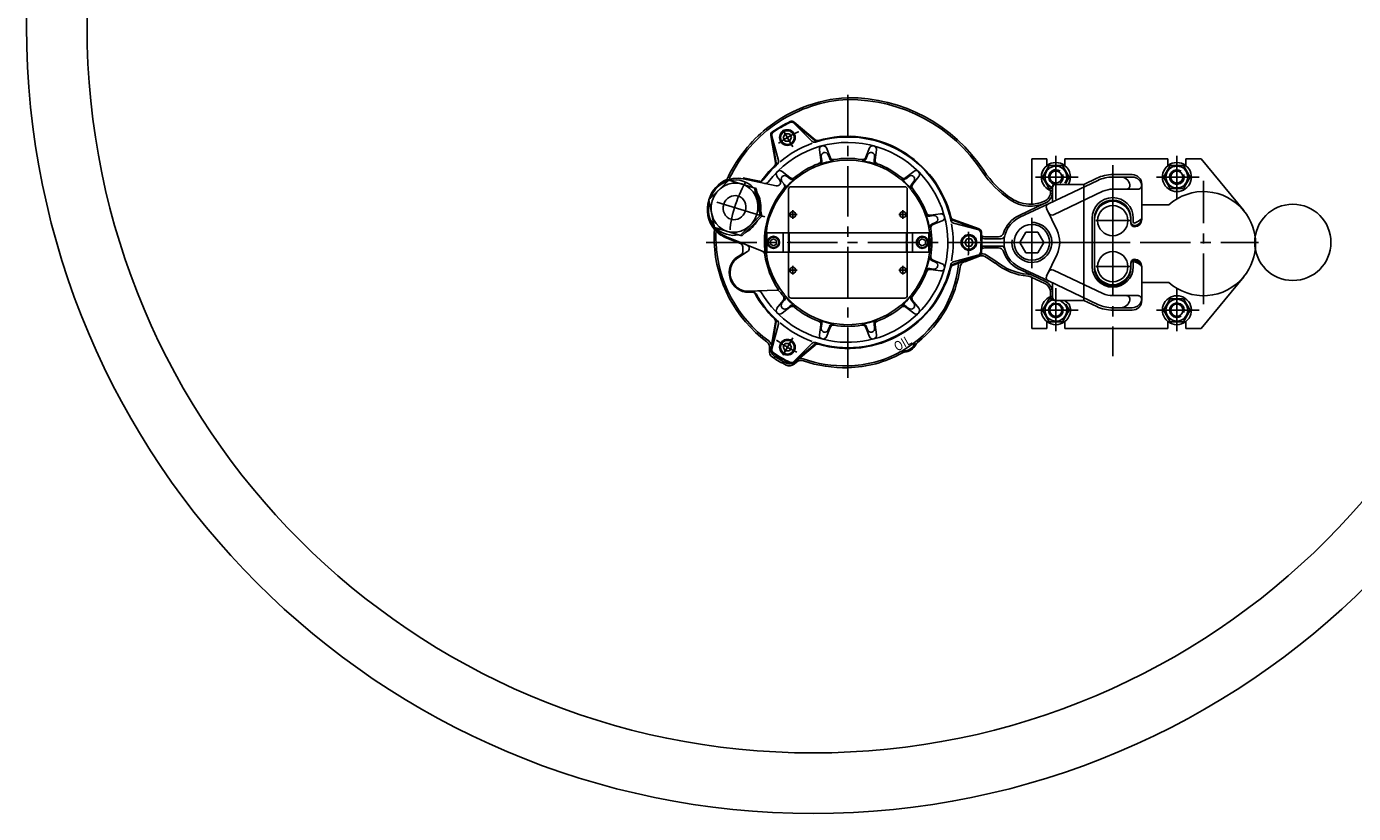
# Model space of a CAD drawing. Extents: x 4177 to 14497, y -20017 to 18348.
# Drawn here: x 11338 to 11667, y -10022 to -9827 of the extents above; entities that cross this region are included whole.
import ezdxf
from ezdxf.enums import TextEntityAlignment as Align

# ---------------------------------------------------------------- set-up
doc = ezdxf.new("R2010")
doc.units = 0
doc.header["$LTSCALE"] = 10
doc.header["$MEASUREMENT"] = 0
doc.linetypes.add('CENTER', pattern=[2, 1.25, -0.25, 0.25, -0.25])
doc.layers.get('0').update_dxf_attribs({"linetype": 'CONTINUOUS'})
for name, color, linetype in [('CL', 1, 'CENTER'), ('OUTLINE', 6, 'CONTINUOUS'), ('VIS', 7, 'CONTINUOUS')]:
    doc.layers.add(name, color=color, linetype=linetype)
doc.styles.add('SIMPLEX', font='SIMPLEX')

msp = doc.modelspace()

# ---------------------------------------------------------------- linework, layer by layer
at = {"linetype": 'Continuous'}
for centre, radius in [((11532.83, -9827.22), 195), ((11532.83, -9827.22), 180), ((11651.76, -9880.7), 9.45)]:
    msp.add_circle(centre, radius, dxfattribs=at)
at = {"layer": 'CL'}
for p, q in [((11541.46, -9914.3), (11541.46, -9844.1)), ((11527.78, -9857.01), (11525.35, -9852.79)), ((11593.02, -9859.28), (11593.02, -9869.96)), ((11607.12, -9861.54), (11607.12, -9908.91)), ((11623.02, -9859.28), (11623.02, -9869.96)), ((11587.95, -9864.51), (11598.54, -9864.51)), ((11617.95, -9864.51), (11628.54, -9864.51)), ((11629.62, -9895.97), (11629.62, -9865.43)), ((11520.88, -9874.41), (11506.97, -9870.15)), ((11607.12, -9879.51), (11607.12, -9870.93)), ((11607.12, -9871.1), (11607.12, -9890.3)), ((11528.86, -9873.8), (11526.76, -9873.8)), ((11527.81, -9872.75), (11527.81, -9874.85)), ((11556.16, -9873.8), (11554.06, -9873.8)), ((11555.11, -9872.75), (11555.11, -9874.85)), ((11587.06, -9874.61), (11587.06, -9887.3)), ((11602.95, -9875.31), (11611.37, -9875.31)), ((11506.36, -9880.7), (11609.14, -9880.7)), ((11573.91, -9880.7), (11643.27, -9880.7)), ((11607.12, -9890.91), (11607.12, -9882.33)), ((11528.86, -9887.6), (11526.76, -9887.6)), ((11527.81, -9886.55), (11527.81, -9888.65)), ((11556.16, -9887.6), (11554.06, -9887.6)), ((11555.11, -9886.55), (11555.11, -9888.65)), ((11602.95, -9886.71), (11611.37, -9886.71)), ((11593.02, -9902.74), (11593.02, -9892.06)), ((11623.02, -9902.74), (11623.02, -9892.06)), ((11587.95, -9897.51), (11598.54, -9897.51)), ((11617.95, -9897.51), (11628.54, -9897.51)), ((11527.78, -9904.39), (11525.35, -9908.61)), ((11527.44, -9904.99), (11525.49, -9908.37))]:
    msp.add_line(p, q, dxfattribs=at)
for radius, start, end in [(30, 113.9163, 124.9638), (29.4, 149.5343, 176.4657), (30, 353.9163, 4.9638), (30, 356.2755, 3.7245), (30, 233.9163, 244.9638), (30, 236.2755, 243.7245)]:
    msp.add_arc((11541.46, -9880.7), radius, start, end, dxfattribs=at)
at = {"layer": 'OUTLINE'}
for p, q in [((11587.02, -9860.01), (11590.77, -9860.01)), ((11587.02, -9860.01), (11587.02, -9871.25)), ((11590.77, -9861.7), (11590.77, -9860.01)), ((11595.27, -9860.01), (11620.77, -9860.01)), ((11595.27, -9861.7), (11595.27, -9860.01)), ((11620.77, -9861.7), (11620.77, -9860.01)), ((11625.27, -9860.01), (11629.02, -9860.01)), ((11625.27, -9861.7), (11625.27, -9860.01)), ((11629.02, -9860.01), (11639.58, -9872.8)), ((11570.43, -9885.48), (11574.08, -9884.15)), ((11575.8, -9884.42), (11577.97, -9885.81)), ((11587.02, -9902.01), (11587.02, -9889.33)), ((11629.02, -9902.01), (11639.58, -9889.22)), ((11590.77, -9900.32), (11590.77, -9902.01)), ((11595.27, -9900.32), (11595.27, -9902.01)), ((11620.77, -9900.32), (11620.77, -9902.01)), ((11625.27, -9900.32), (11625.27, -9902.01)), ((11587.02, -9902.01), (11590.77, -9902.01)), ((11595.27, -9902.01), (11620.77, -9902.01)), ((11625.27, -9902.01), (11629.02, -9902.01)), ((11521.99, -9907.35), (11522.04, -9907.09)), ((11528.12, -9910.88), (11528.69, -9910.41))]:
    msp.add_line(p, q, dxfattribs=at)
for centre, radius, start, end in [((11543.12, -9879.63), 34.83, 92.919, 130.5667), ((11541.67, -9884.91), 40.06, 33.2809, 90.3172), ((11543.12, -9879.63), 34.83, 130.2674, 155.3711), ((11593.02, -9864.51), 3.6, 51.3178, 128.6822), ((11623.02, -9864.51), 3.6, 51.3178, 128.6822), ((11595.85, -9849.34), 24.75, 213.2808, 235.9704), ((11586.73, -9862.73), 8.52, 235.7445, 271.9569), ((11629.62, -9881.01), 12.9, 320.4816, 39.5184), ((11543.12, -9879.63), 34.83, 176.4616, 181.875), ((11540.72, -9879.32), 32.44, 182.4768, 233.3171), ((11574.7, -9885.84), 1.8, 52.1373, 110), ((11540.88, -9883.13), 28.63, 308.5863, 352.3703), ((11571.04, -9887.17), 1.8, 110, 172.3703), ((11587.06, -9874.87), 14.22, 230.2427, 266.0028), ((11585.9, -9891.45), 2.4, 62.1708, 86.0028), ((11593.02, -9897.51), 3.6, 231.3178, 308.6822), ((11623.02, -9897.51), 3.6, 231.3178, 308.6822), ((11520.27, -9906.78), 1.8, 350, 53.3171), ((11523.77, -9907.66), 1.8, 170, 236.7216), ((11540.88, -9883.13), 28.63, 271.2571, 299.1149), ((11541.46, -9880.7), 34.05, 236.7216, 243.2784), ((11526.96, -9909.5), 1.8, 243.2784, 310), ((11529.85, -9911.78), 1.8, 71.478, 130), ((11540.72, -9879.32), 32.44, 251.478, 271.4047)]:
    msp.add_arc(centre, radius, start, end, dxfattribs=at)
at = {"layer": 'OUTLINE', "extrusion": (-0.327076, 0.099997, 0.939693)}
for start, end in [(217.6553, 270), (270, 328.5507), (328.5507, 328.5509)]:
    msp.add_arc((6074.56, 13059.09, -4753.12), 7.74, start, end, dxfattribs=at)
at = {"layer": 'OUTLINE', "extrusion": (0, 0, -1)}
for centre, radius, start, end in [((-11555.69, -9909.71), 1.8, 60.8851, 83.8729), ((-11555.11, -9904.34), 3.6, 208.4258, 263.8729), ((-11559.86, -9906.91), 1.8, 28.4258, 51.4136)]:
    msp.add_arc(centre, radius, start, end, dxfattribs=at)
at = {"layer": 'VIS'}
for p, q in [((11533.28, -9855.48), (11528.07, -9851.11)), ((11528.08, -9851.19), (11532.53, -9855.64)), ((11533.33, -9855.27), (11528.1, -9850.88)), ((11523.51, -9860.94), (11522.32, -9854.22)), ((11523.71, -9861), (11522.53, -9854.31)), ((11522.6, -9854.35), (11524.23, -9860.44)), ((11525.42, -9854.72), (11525.94, -9853.82)), ((11525.94, -9855.62), (11525.42, -9854.72)), ((11525.94, -9853.82), (11526.98, -9853.82)), ((11526.98, -9855.62), (11525.94, -9855.62)), ((11526.98, -9853.82), (11527.5, -9854.72)), ((11527.5, -9854.72), (11526.98, -9855.62)), ((11534.75, -9860.22), (11534.4, -9857.78)), ((11537.04, -9859.61), (11536.12, -9857.31)), ((11536.57, -9858.99), (11536.94, -9859.91)), ((11545.89, -9859.61), (11546.8, -9857.31)), ((11546.35, -9858.99), (11545.99, -9859.91)), ((11548.18, -9860.22), (11548.53, -9857.78)), ((11534.85, -9859.46), (11534.99, -9860.43)), ((11548.08, -9859.46), (11547.94, -9860.43)), ((11589.73, -9864.51), (11591.38, -9861.66)), ((11591.38, -9861.66), (11594.67, -9861.66)), ((11594.67, -9861.66), (11596.32, -9864.51)), ((11619.73, -9864.51), (11621.38, -9861.66)), ((11621.38, -9861.66), (11624.67, -9861.66)), ((11624.67, -9861.66), (11626.32, -9864.51)), ((11511.95, -9865.25, -1.21), (11506.97, -9870.15, -2.43)), ((11518.75, -9867.32, 1.37), (11511.95, -9865.25, -1.21)), ((11515.48, -9864.95), (11523.67, -9866.69)), ((11515.53, -9864.71), (11519.54, -9865.56)), ((11524.57, -9865.25), (11523.88, -9864.38)), ((11525.11, -9865.61), (11525.72, -9866.38)), ((11527.09, -9864.65), (11525.14, -9863.12)), ((11526.37, -9864.35), (11527.15, -9864.95)), ((11556.55, -9864.35), (11555.78, -9864.95)), ((11555.84, -9864.65), (11557.78, -9863.12)), ((11557.82, -9865.61), (11557.21, -9866.38)), ((11557.51, -9866.32), (11559.05, -9864.38)), ((11591.38, -9867.36), (11589.73, -9864.51)), ((11603.4, -9865.33), (11591.16, -9871.13)), ((11596.32, -9864.51), (11595.45, -9866.01)), ((11603.15, -9864.79), (11599.92, -9866.32)), ((11611.92, -9863.9), (11607.12, -9863.9)), ((11611.92, -9864.5), (11607.12, -9864.5)), ((11621.38, -9867.36), (11619.73, -9864.51)), ((11626.32, -9864.51), (11624.67, -9867.36)), ((11519.73, -9874.05, 2.43), (11518.34, -9867.2, 1.21)), ((11520.14, -9874.18), (11518.75, -9867.32, -1.21)), ((11526.76, -9867.5), (11526.76, -9878.3)), ((11555.56, -9866.9), (11527.36, -9866.9)), ((11556.16, -9867.5), (11556.16, -9878.3)), ((11592.16, -9867.36), (11591.38, -9867.36)), ((11591.68, -9868.55), (11591.68, -9867.85)), ((11592.16, -9870.45), (11592.16, -9866.91)), ((11592.16, -9868.22), (11592.16, -9867.22)), ((11604.69, -9868.05), (11592.45, -9873.84)), ((11599.92, -9866.32), (11592.58, -9866.32)), ((11599.92, -9895.08), (11599.92, -9866.32)), ((11599.92, -9867.42), (11599.92, -9866.91)), ((11607.12, -9867.5), (11613.4, -9867.5)), ((11614.32, -9866.3), (11614.32, -9874.7)), ((11614.32, -9867.21), (11614.32, -9875.01)), ((11624.67, -9867.36), (11621.38, -9867.36)), ((11506.97, -9870.15, -2.43), (11508.36, -9877.01, -1.21)), ((11590.45, -9870.93), (11583.91, -9874.03)), ((11584.11, -9874.46), (11591.16, -9871.13)), ((11614.32, -9871.41), (11621.01, -9871.41)), ((11514.74, -9878.96, 1.21), (11519.73, -9874.05, 2.43)), ((11520.14, -9874.18), (11515.15, -9879.09, -1.21)), ((11562.71, -9874.08), (11561.73, -9874.22)), ((11561.94, -9873.99), (11564.39, -9873.63)), ((11562.55, -9876.27), (11564.85, -9875.36)), ((11567.39, -9875.18), (11573.78, -9877.5)), ((11567.55, -9875.03), (11573.97, -9877.36)), ((11593.3, -9877.75), (11590.73, -9872.32)), ((11602.02, -9886.7), (11602.02, -9874.7)), ((11602.62, -9886.7), (11602.62, -9874.7)), ((11602.62, -9887.01), (11602.62, -9875.01)), ((11611.62, -9874.7), (11611.62, -9875.63)), ((11611.62, -9875.01), (11611.62, -9875.94)), ((11612.22, -9874.7), (11612.22, -9875.63)), ((11508.36, -9877.01, -1.21), (11515.15, -9879.09, 1.37)), ((11521.36, -9878.3), (11561.56, -9878.3)), ((11521.36, -9883.1), (11521.36, -9878.3)), ((11525.41, -9883.1), (11525.41, -9878.3)), ((11526.76, -9878.3), (11526.76, -9880.1)), ((11526.91, -9883.1), (11526.91, -9878.3)), ((11556.01, -9883.1), (11556.01, -9878.3)), ((11556.16, -9878.3), (11556.16, -9880.1)), ((11557.51, -9883.1), (11557.51, -9878.3)), ((11561.56, -9883.1), (11561.56, -9878.3)), ((11563.17, -9875.81), (11562.26, -9876.17)), ((11573.71, -9877.53), (11567.63, -9875.9)), ((11584.12, -9880.7), (11585.59, -9878.15)), ((11585.59, -9878.15), (11588.54, -9878.15)), ((11588.54, -9878.15), (11590.01, -9880.7)), ((11612.49, -9876.5), (11612.52, -9876.5)), ((11612.49, -9876.81), (11612.52, -9876.81)), ((11511.02, -9879.45), (11514.82, -9880.99)), ((11511.11, -9879.23), (11520.41, -9882.98)), ((11523.01, -9879.83), (11522.26, -9880.27)), ((11522.26, -9880.27), (11522.26, -9881.13)), ((11522.26, -9881.13), (11523.01, -9881.56)), ((11523.76, -9880.27), (11523.01, -9879.83)), ((11523.01, -9881.56), (11523.76, -9881.13)), ((11523.76, -9881.13), (11523.76, -9880.27)), ((11526.76, -9881.3), (11526.76, -9883.1)), ((11556.16, -9881.3), (11556.16, -9883.1)), ((11559.91, -9879.83), (11559.16, -9880.27)), ((11559.16, -9880.27), (11559.16, -9881.13)), ((11559.16, -9881.13), (11559.91, -9881.56)), ((11560.66, -9880.27), (11559.91, -9879.83)), ((11559.91, -9881.56), (11560.66, -9881.13)), ((11560.66, -9881.13), (11560.66, -9880.27)), ((11570.42, -9880.7), (11570.94, -9879.8)), ((11570.94, -9881.6), (11570.42, -9880.7)), ((11570.94, -9879.8), (11571.98, -9879.8)), ((11571.98, -9881.6), (11570.94, -9881.6)), ((11571.98, -9879.8), (11572.5, -9880.7)), ((11572.5, -9880.7), (11571.98, -9881.6)), ((11578.79, -9879.32), (11575.29, -9879.32)), ((11578.79, -9882.08), (11575.29, -9882.08)), ((11579.47, -9879.8), (11575.31, -9879.8)), ((11579.47, -9881.6), (11575.31, -9881.6)), ((11585.59, -9883.25), (11584.12, -9880.7)), ((11590.01, -9880.7), (11588.54, -9883.25)), ((11607.12, -9882.96), (11607.12, -9879.51)), ((11514, -9884.33), (11515.03, -9883.68)), ((11514.13, -9884.53), (11516.6, -9882.99)), ((11521.36, -9883.1), (11561.56, -9883.1)), ((11526.76, -9883.1), (11526.76, -9893.9)), ((11556.16, -9883.1), (11556.16, -9893.9)), ((11563.17, -9885.59), (11562.26, -9885.23)), ((11562.55, -9885.12), (11564.85, -9886.04)), ((11567.39, -9886.22), (11573.78, -9883.9)), ((11567.55, -9886.37), (11573.97, -9884.03)), ((11573.71, -9883.86), (11567.63, -9885.49)), ((11575.82, -9883.87), (11578.14, -9885.33)), ((11588.54, -9883.25), (11585.59, -9883.25)), ((11593.3, -9883.65), (11590.73, -9889.07)), ((11612.49, -9884.9), (11612.52, -9884.9)), ((11612.49, -9885.21), (11612.52, -9885.21)), ((11562.71, -9887.32), (11561.73, -9887.18)), ((11561.94, -9887.41), (11564.39, -9887.77)), ((11584.11, -9886.94), (11591.16, -9890.27)), ((11587.16, -9888.86), (11584.64, -9887.67)), ((11604.69, -9893.35), (11592.45, -9887.56)), ((11611.62, -9886.7), (11611.62, -9885.77)), ((11611.62, -9887.01), (11611.62, -9886.08)), ((11612.22, -9886.7), (11612.22, -9885.77)), ((11614.32, -9886.7), (11614.32, -9894.95)), ((11614.32, -9887.01), (11614.32, -9894.81)), ((11586.93, -9889.28), (11590.31, -9890.88)), ((11587.16, -9888.86), (11590.45, -9890.42)), ((11603.4, -9896.06), (11591.16, -9890.27)), ((11592.16, -9894.5), (11592.16, -9890.75)), ((11614.32, -9890.61), (11621.01, -9890.61)), ((11516.66, -9892.81), (11523.85, -9892.56)), ((11516.67, -9893.05), (11517.88, -9893)), ((11525.41, -9895.07), (11523.88, -9897.02)), ((11525.11, -9895.79), (11525.72, -9895.02)), ((11555.56, -9894.5), (11527.36, -9894.5)), ((11557.82, -9895.79), (11557.21, -9895.02)), ((11557.51, -9895.07), (11559.05, -9897.02)), ((11589.73, -9897.51), (11591.38, -9894.66)), ((11591.38, -9894.66), (11592.3, -9894.66)), ((11591.68, -9893.05), (11591.68, -9894.18)), ((11592.16, -9893.13), (11592.16, -9894.18)), ((11599.92, -9895.08), (11592.58, -9895.08)), ((11595.28, -9896.01), (11594.09, -9895.08)), ((11596.3, -9896.01), (11595.15, -9895.08)), ((11599.92, -9895.11), (11599.92, -9894.6)), ((11603.15, -9896.61), (11599.92, -9895.08)), ((11607.12, -9893.9), (11613.4, -9893.9)), ((11621.38, -9894.66), (11619.73, -9897.51)), ((11624.67, -9894.66), (11621.38, -9894.66)), ((11626.32, -9897.51), (11624.67, -9894.66)), ((11527.09, -9896.75), (11525.14, -9898.28)), ((11526.37, -9897.05), (11527.15, -9896.44)), ((11556.55, -9897.05), (11555.78, -9896.44)), ((11555.84, -9896.75), (11557.78, -9898.28)), ((11591.38, -9900.36), (11589.73, -9897.51)), ((11592.48, -9895.8), (11593.91, -9895.94)), ((11594.72, -9896.91), (11593.91, -9895.94)), ((11596.32, -9897.51), (11594.67, -9900.36)), ((11595.45, -9896.01), (11596.32, -9897.51)), ((11611.92, -9896.9), (11607.12, -9896.9)), ((11611.92, -9897.5), (11607.12, -9897.5)), ((11619.73, -9897.51), (11621.38, -9900.36)), ((11624.67, -9900.36), (11626.32, -9897.51)), ((11523.51, -9900.46), (11522.32, -9907.18)), ((11523.71, -9900.39), (11522.53, -9907.09)), ((11522.6, -9907.05), (11524.23, -9900.96)), ((11534.75, -9901.17), (11534.4, -9903.62)), ((11534.85, -9901.94), (11534.99, -9900.97)), ((11537.04, -9901.79), (11536.12, -9904.09)), ((11536.57, -9902.4), (11536.94, -9901.49)), ((11545.89, -9901.79), (11546.8, -9904.09)), ((11546.35, -9902.4), (11545.99, -9901.49)), ((11548.08, -9901.94), (11547.94, -9900.97)), ((11548.18, -9901.17), (11548.53, -9903.62)), ((11594.67, -9900.36), (11591.38, -9900.36)), ((11621.38, -9900.36), (11624.67, -9900.36)), ((11525.42, -9906.68), (11525.94, -9905.78)), ((11525.94, -9907.58), (11525.42, -9906.68)), ((11525.94, -9905.78), (11526.98, -9905.78)), ((11526.98, -9907.58), (11525.94, -9907.58)), ((11526.98, -9905.78), (11527.5, -9906.68)), ((11527.5, -9906.68), (11526.98, -9907.58)), ((11533.28, -9905.92), (11528.07, -9910.29)), ((11528.08, -9910.21), (11532.53, -9905.76)), ((11533.33, -9906.13), (11528.1, -9910.51))]:
    msp.add_line(p, q, dxfattribs=at)
for centre, radius in [((11526.46, -9854.72), 1.95), ((11526.46, -9854.72), 1.7), ((11541.46, -9880.7), 20.4), ((11623.02, -9864.51), 2.71), ((11593.02, -9864.51), 1.5), ((11623.02, -9864.51), 1.5), ((11607.12, -9875.31), 3.75), ((11527.81, -9873.8), 0.75), ((11555.11, -9873.8), 0.75), ((11571.46, -9880.7), 1.95), ((11587.06, -9880.7), 4.42), ((11523.01, -9880.7), 1.5), ((11523.01, -9880.7), 1.32), ((11559.91, -9880.7), 1.5), ((11559.91, -9880.7), 1.32), ((11571.46, -9880.7), 1.7), ((11607.12, -9886.71), 3.75), ((11527.81, -9887.6), 0.75), ((11555.11, -9887.6), 0.75), ((11623.02, -9897.51), 2.71), ((11593.02, -9897.51), 1.5), ((11623.02, -9897.51), 1.5), ((11526.46, -9906.68), 1.95), ((11526.46, -9906.68), 1.7)]:
    msp.add_circle(centre, radius, dxfattribs=at)
at = {"layer": 'VIS', "extrusion": (-0.327076, 0.099997, 0.939693)}
for radius in [6.15, 3]:
    msp.add_circle((6074.56, 13058.53, -4752.91), radius, dxfattribs=at)
at = {"layer": 'VIS'}
for centre, radius, start, end in [((11543.12, -9879.63), 34.38, 92.919, 123.2846), ((11541.67, -9884.91), 39.61, 33.2809, 90.3172), ((11543.12, -9879.63), 34.38, 123.2846, 154.6286), ((11541.46, -9880.7), 33.19, 115.5795, 124.4205), ((11541.46, -9880.7), 33, 115.7991, 124.201), ((11541.46, -9880.7), 33, 115.9005, 124.0995), ((11527.44, -9851.82), 0.9, 45, 115.9005), ((11527.49, -9851.8), 0.9, 50, 115.7991), ((11527.52, -9851.57), 0.9, 50, 115.5795), ((11523.21, -9854.06), 0.9, 124.4205, 190), ((11523.42, -9854.15), 0.9, 124.201, 190), ((11523.47, -9854.12), 0.9, 124.0995, 195), ((11533.17, -9855), 0.9, 225, 287.8911), ((11533.86, -9854.79), 0.9, 230, 286.3556), ((11533.9, -9854.58), 0.9, 230, 286.1396), ((11541.46, -9880.7), 26.1, 12.1089, 107.8911), ((11541.46, -9880.7), 26.29, 13.8604, 106.1396), ((11541.46, -9880.7), 24.77, 11.8254, 142.8589), ((11541.46, -9880.7), 26.1, 109.8669, 130.1332), ((11535.29, -9857.65), 0.9, 21.7646, 188.2354), ((11535.74, -9859.33), 0.9, 21.7646, 188.2354), ((11547.19, -9859.33), 0.9, 351.7646, 158.2354), ((11547.64, -9857.65), 0.9, 351.7646, 158.2354), ((11541.46, -9880.7), 26.1, 132.1089, 143.6175), ((11541.46, -9880.7), 26.29, 133.8604, 142.425), ((11522.62, -9861.09), 0.9, 313.8604, 10), ((11522.83, -9861.16), 0.9, 313.6444, 10), ((11523.36, -9860.67), 0.9, 312.1089, 15), ((11541.46, -9880.7), 20.82, 110.4918, 129.5083), ((11533.86, -9860.35), 0.9, 290.4917, 8.2354), ((11534.1, -9860.56), 0.9, 290.0912, 8.2354), ((11541.46, -9880.7), 20.55, 101.5819, 108.4181), ((11537.77, -9859.57), 0.9, 201.7646, 279.9088), ((11537.87, -9859.28), 0.9, 201.7646, 279.5083), ((11541.46, -9880.7), 20.82, 80.4918, 99.5082), ((11545.05, -9859.28), 0.9, 260.4917, 338.2354), ((11545.15, -9859.57), 0.9, 260.0912, 338.2354), ((11541.46, -9880.7), 20.55, 71.5819, 78.4181), ((11548.83, -9860.56), 0.9, 171.7646, 249.9088), ((11549.07, -9860.35), 0.9, 171.7646, 249.5083), ((11541.46, -9880.7), 20.82, 50.4917, 69.5083), ((11593.02, -9864.51), 3.6, 128.6822, 248.1162), ((11593.02, -9864.51), 3.6, 128.6822, 256.1491), ((11593.02, -9864.51), 2.71, 326.357, 251.4392), ((11593.02, -9864.51), 3.6, 329.8813, 51.3178), ((11623.02, -9864.51), 3.6, 128.6822, 51.3178), ((11519.73, -9864.68), 0.9, 258, 323.6175), ((11541.46, -9880.7), 26.29, 142.425, 144.81), ((11523.86, -9865.81), 0.9, 258, 38.2354), ((11524.59, -9863.82), 0.9, 51.7646, 218.2354), ((11525.82, -9865.05), 0.9, 51.7646, 218.2354), ((11541.46, -9880.7), 20.55, 131.5819, 138.4181), ((11527.64, -9863.94), 0.9, 231.7646, 309.5083), ((11527.7, -9864.25), 0.9, 231.7646, 309.9088), ((11555.22, -9864.25), 0.9, 230.0912, 308.2354), ((11555.28, -9863.94), 0.9, 230.4917, 308.2354), ((11541.46, -9880.7), 20.55, 41.5819, 48.4181), ((11557.11, -9865.05), 0.9, 321.7646, 128.2354), ((11558.34, -9863.82), 0.9, 321.7646, 128.2354), ((11595.85, -9849.34), 25.2, 213.2808, 235.7445), ((11593.02, -9864.51), 1.8, 54.5718, 252.3467), ((11593.02, -9864.51), 1.8, 303.5573, 19.5718), ((11607.12, -9873.2), 9.3, 90, 115.3189), ((11607.12, -9873.2), 8.7, 90, 115.3189), ((11611.92, -9866.3), 2.4, 0, 90), ((11611.92, -9866.9), 2.4, 0, 90), ((11623.02, -9864.51), 1.8, 54.5718, 19.5718), ((11541.46, -9880.7), 20.72, 139.995, 188.2956), ((11521, -9865.2), 0.9, 258, 322.8589), ((11524.9, -9866.8), 0.9, 319.9949, 38.2354), ((11525.01, -9866.94), 0.9, 320.0912, 38.2354), ((11527.36, -9867.5), 0.6, 90, 180), ((11555.56, -9867.5), 0.6, 0, 90), ((11557.91, -9866.94), 0.9, 141.7646, 219.9088), ((11558.22, -9866.88), 0.9, 141.7646, 219.5083), ((11541.46, -9880.7), 20.82, 20.4917, 39.5083), ((11589.16, -9868.22), 2.52, 295.3189, 0), ((11589.16, -9868.22), 3, 295.3189, 0), ((11593.06, -9866.91), 0.9, 90, 180), ((11593.06, -9867.22), 0.9, 90, 180), ((11607.12, -9873.2), 5.7, 90, 115.3189), ((11613.4, -9866.6), 0.9, 270, 8.2132), ((11629.62, -9881.01), 12.9, 39.5184, 131.9108), ((11586.73, -9862.73), 9, 235.7445, 295.3189), ((11586.73, -9862.73), 8.52, 271.9569, 295.3189), ((11591.55, -9871.94), 0.9, 115.3189, 205.3189), ((11607.12, -9874.7), 5.1, 0, 180), ((11607.12, -9874.7), 4.5, 0, 180), ((11607.12, -9875.01), 4.5, 0, 180), ((11561.6, -9873.33), 0.9, 200.0912, 278.2354), ((11541.46, -9880.7), 20.55, 11.5819, 18.4181), ((11561.81, -9873.09), 0.9, 200.4917, 278.2354), ((11562.83, -9874.97), 0.9, 291.7646, 98.2354), ((11564.52, -9874.52), 0.9, 291.7646, 98.2354), ((11567.7, -9874.33), 0.9, 193.6444, 250), ((11567.86, -9875.04), 0.9, 192.1089, 255), ((11567.86, -9874.19), 0.9, 193.8604, 250), ((11587.06, -9880.7), 7.38, 115.3189, 161.92), ((11587.06, -9880.7), 6.9, 115.3189, 244.6811), ((11592.06, -9873.02), 0.9, 205.3189, 295.3189), ((11612.52, -9874.7), 1.8, 270, 0), ((11612.52, -9875.01), 1.8, 270, 0), ((11543.12, -9879.63), 34.38, 177.1905, 181.875), ((11541.46, -9880.7), 24.77, 314.1746, 11.8254), ((11562.59, -9877.01), 0.9, 111.7646, 189.9088), ((11562.89, -9877.11), 0.9, 111.7646, 189.5083), ((11541.46, -9880.7), 20.82, 350.4917, 9.5083), ((11541.46, -9880.7), 26.1, 349.8668, 10.1332), ((11573.48, -9878.4), 0.9, 4.0995, 75), ((11573.66, -9878.21), 0.9, 4.4205, 70), ((11541.46, -9880.7), 33, 355.9005, 4.0995), ((11541.46, -9880.7), 33.19, 355.5795, 4.4205), ((11578.79, -9878), 1.32, 270, 341.92), ((11587.06, -9880.7), 4.95, 172.25, 90), ((11612.49, -9875.63), 0.87, 180, 270), ((11612.49, -9875.94), 0.87, 180, 270), ((11612.49, -9875.63), 0.27, 180, 270), ((11540.72, -9879.32), 31.99, 182.4768, 233.7866), ((11514.49, -9881.82), 0.9, 2.3825, 68), ((11541.46, -9880.7), 26.1, 182.3825, 184.7196), ((11516.12, -9882.22), 0.9, 302, 68), ((11527.36, -9880.1), 0.6, 180, 270), ((11527.36, -9881.3), 0.6, 90, 180), ((11555.56, -9880.1), 0.6, 270, 0), ((11555.56, -9881.3), 0.6, 0, 90), ((11575.29, -9882.98), 0.9, 90, 133.9882), ((11575.29, -9878.42), 0.9, 227.9213, 270), ((11575.31, -9882.5), 0.9, 90, 132.283), ((11575.31, -9878.9), 0.9, 230.1247, 270), ((11579.47, -9878.9), 0.9, 270, 346.6576), ((11579.47, -9882.5), 0.9, 13.3424, 90), ((11587.06, -9880.7), 6.9, 334.6811, 0), ((11514.55, -9882.92), 0.9, 302, 4.7196), ((11519.96, -9883.77), 0.9, 8.1388, 68), ((11520.07, -9883.82), 0.9, 8.2956, 68), ((11541.46, -9880.7), 20.82, 188.1388, 214.3133), ((11541.46, -9880.7), 20.82, 188.1388, 189.8254), ((11541.46, -9880.7), 20.55, 341.5819, 348.4181), ((11562.59, -9884.39), 0.9, 170.0912, 248.2354), ((11562.89, -9884.29), 0.9, 170.4917, 248.2354), ((11573.48, -9882.99), 0.9, 285, 355.9005), ((11573.66, -9883.19), 0.9, 290, 355.5795), ((11574.77, -9885.33), 1.8, 54.1391, 110), ((11587.06, -9874.87), 13.74, 229.5187, 265.9254), ((11612.49, -9885.77), 0.87, 90, 180), ((11612.49, -9886.08), 0.87, 90, 180), ((11612.52, -9886.7), 1.8, 0, 90), ((11612.52, -9887.01), 1.8, 0, 90), ((11541.46, -9880.7), 26.1, 252.1089, 347.8911), ((11541.46, -9880.7), 26.29, 253.8604, 346.1396), ((11540.88, -9883.13), 28.18, 299.6262, 353.719), ((11541.46, -9880.7), 20.82, 320.4917, 339.5083), ((11561.6, -9888.07), 0.9, 81.7646, 159.9088), ((11561.81, -9888.3), 0.9, 81.7646, 159.5083), ((11562.83, -9886.43), 0.9, 261.7646, 68.2354), ((11564.52, -9886.88), 0.9, 261.7646, 68.2354), ((11567.7, -9887.07), 0.9, 110, 166.3556), ((11567.86, -9886.36), 0.9, 105, 167.8911), ((11567.86, -9887.21), 0.9, 110, 166.1396), ((11569.79, -9886.31), 0.9, 165.0989, 173.719), ((11585.87, -9891.57), 3, 64.6811, 85.9254), ((11607.12, -9886.7), 5.1, 180, 0), ((11607.12, -9886.7), 4.5, 180, 0), ((11607.12, -9887.01), 4.5, 180, 0), ((11612.49, -9885.77), 0.27, 90, 180), ((11611.68, -9888.71), 3.32, 37.2869, 75.3329), ((11589.28, -9893.05), 2.4, 0, 64.6811), ((11589.16, -9893.13), 3, 0, 64.6811), ((11629.62, -9881.01), 12.9, 228.0892, 320.4816), ((11517.7, -9893.91), 0.9, 29.0729, 92), ((11517.91, -9893.9), 0.9, 29.2804, 92), ((11541.46, -9880.7), 26.29, 209.0729, 226.1396), ((11541.46, -9880.7), 26.1, 209.2804, 227.8911), ((11519.28, -9893.62), 0.9, 30.2113, 92), ((11541.46, -9880.7), 24.77, 210.2113, 314.1746), ((11523.88, -9893.46), 0.9, 35.9644, 92), ((11541.46, -9880.7), 20.82, 215.9644, 219.5083), ((11524.7, -9894.52), 0.9, 321.7646, 39.5083), ((11525.01, -9894.46), 0.9, 321.7646, 39.9088), ((11541.46, -9880.7), 20.55, 221.5819, 228.4181), ((11527.36, -9893.9), 0.6, 180, 270), ((11541.46, -9880.7), 20.55, 311.5819, 318.4181), ((11555.56, -9893.9), 0.6, 270, 0), ((11557.91, -9894.46), 0.9, 140.0912, 218.2354), ((11558.22, -9894.52), 0.9, 140.4917, 218.2354), ((11593.02, -9897.51), 3.6, 103.8509, 231.3178), ((11593.02, -9897.51), 2.71, 108.5608, 33.643), ((11609.01, -9894.5), 2.4, 270, 348.463), ((11610.48, -9894.8), 0.9, 348.463, 90), ((11623.02, -9897.51), 3.6, 308.6822, 231.3178), ((11524.59, -9897.57), 0.9, 141.7646, 308.2354), ((11525.82, -9896.34), 0.9, 141.7646, 308.2354), ((11527.64, -9897.46), 0.9, 50.4917, 128.2354), ((11527.7, -9897.15), 0.9, 50.0912, 128.2354), ((11541.46, -9880.7), 20.82, 230.4917, 249.5083), ((11541.46, -9880.7), 20.82, 290.4917, 309.5083), ((11555.22, -9897.15), 0.9, 51.7646, 129.9088), ((11555.28, -9897.46), 0.9, 51.7646, 129.5083), ((11557.11, -9896.34), 0.9, 231.7646, 38.2354), ((11558.34, -9897.57), 0.9, 231.7646, 38.2354), ((11593.02, -9897.51), 1.8, 107.6533, 19.5718), ((11593.02, -9897.51), 3.6, 308.6822, 24.6243), ((11623.02, -9897.51), 1.8, 340.4282, 305.4282), ((11522.62, -9900.3), 0.9, 350, 46.1396), ((11522.83, -9900.24), 0.9, 350, 46.3556), ((11523.36, -9900.73), 0.9, 345, 47.8911), ((11541.46, -9880.7), 26.1, 229.8668, 250.1332), ((11533.86, -9901.05), 0.9, 351.7646, 69.5083), ((11534.1, -9900.84), 0.9, 351.7646, 69.9088), ((11541.46, -9880.7), 20.55, 251.5819, 258.4181), ((11537.77, -9901.83), 0.9, 80.0912, 158.2354), ((11537.87, -9902.12), 0.9, 80.4917, 158.2354), ((11541.46, -9880.7), 20.82, 260.4917, 279.5083), ((11545.05, -9902.12), 0.9, 21.7646, 99.5083), ((11545.15, -9901.83), 0.9, 21.7646, 99.9088), ((11541.46, -9880.7), 20.55, 281.5819, 288.4181), ((11548.83, -9900.84), 0.9, 110.0912, 188.2354), ((11549.07, -9901.05), 0.9, 110.4917, 188.2354), ((11520.76, -9906.58), 1.8, 18.7644, 53.7866), ((11535.29, -9903.75), 0.9, 171.7646, 338.2354), ((11535.74, -9902.07), 0.9, 171.7646, 338.2354), ((11547.19, -9902.07), 0.9, 201.7645, 8.2354), ((11547.64, -9903.75), 0.9, 201.7645, 8.2354), ((11523.21, -9907.34), 0.9, 170, 235.5795), ((11524.26, -9907.45), 1.8, 193.376, 237.2543), ((11523.42, -9907.25), 0.9, 170, 235.7991), ((11523.47, -9907.28), 0.9, 165, 235.9005), ((11541.46, -9880.7), 33.19, 235.5795, 244.4205), ((11541.46, -9880.7), 33, 235.7991, 244.2009), ((11541.46, -9880.7), 33, 235.9005, 244.0995), ((11533.17, -9906.39), 0.9, 72.1089, 135), ((11533.86, -9906.61), 0.9, 73.6444, 130), ((11533.9, -9906.82), 0.9, 73.8604, 130), ((11540.88, -9883.13), 28.18, 271.2571, 298.6314), ((11541.46, -9880.7), 33.6, 237.2543, 242.7457), ((11526.9, -9908.97), 1.8, 242.7457, 287.9657), ((11527.44, -9909.57), 0.9, 244.0995, 315), ((11527.49, -9909.6), 0.9, 244.2009, 310), ((11527.52, -9909.83), 0.9, 244.4205, 310), ((11529.75, -9911.28), 1.8, 71.0515, 97.1586), ((11540.72, -9879.32), 31.99, 251.0515, 271.4047)]:
    msp.add_arc(centre, radius, start, end, dxfattribs=at)
at = {"layer": 'VIS', "extrusion": (-0.327076, 0.099997, 0.939693)}
for centre, radius, start, end in [((6074.56, 13059.09, -4753.12), 7.5, 184.6999, 266.6544), ((6074.56, 13058.53, -4752.91), 6.9, 213.0376, 249.1122), ((6074.56, 13058.53, -4752.91), 6.9, 153.0376, 206.9624), ((6074.56, 13058.53, -4752.91), 6.9, 101.533, 138.467), ((6074.56, 13059.09, -4753.12), 7.5, 273.3456, 355.3001), ((6074.56, 13058.53, -4752.91), 6.9, 290.6689, 326.9624), ((6074.56, 13058.53, -4752.91), 6.9, 41.533, 78.467), ((6074.56, 13059.09, -4753.12), 7.74, 328.5507, 355.3001), ((6074.56, 13058.53, -4752.91), 6.9, 333.0376, 26.9624)]:
    msp.add_arc(centre, radius, start, end, dxfattribs=at)
at = {"layer": 'VIS', "extrusion": (0, 0, -1)}
for centre, radius, start, end in [((-11609.01, -9866.9), 2.4, 90, 168.463), ((-11610.48, -9866.6), 0.9, 168.463, 270), ((-11611.68, -9872.69), 3.32, 217.2869, 255.333), ((-11587.06, -9880.7), 6.9, 154.6811, 180), ((-11578.79, -9883.4), 1.32, 90, 161.92), ((-11587.06, -9880.7), 7.38, 289.16, 341.92), ((-11592.06, -9888.37), 0.9, 25.3189, 115.3189), ((-11591.55, -9889.46), 0.9, 295.3189, 25.3189), ((-11592.58, -9894.18), 0.9, 270, 0), ((-11593.06, -9894.18), 0.9, 270, 0), ((-11607.12, -9888.2), 5.7, 270, 295.3189), ((-11611.92, -9894.5), 2.4, 180, 270), ((-11611.92, -9895.1), 2.4, 180, 270), ((-11613.4, -9894.8), 0.9, 90, 188.2132), ((-11607.12, -9888.2), 9.3, 270, 295.3189), ((-11607.12, -9888.2), 8.7, 270, 295.3189), ((-11555.25, -9909.44), 1.8, 61.3687, 88.4737), ((-11555.11, -9904.34), 3.3, 203.825, 268.4737)]:
    msp.add_arc(centre, radius, start, end, dxfattribs=at)
at = {"layer": 'VIS', "extrusion": (-0.327076, -0.099997, 0.939693)}
for radius in [4.74, 4.5]:
    msp.add_arc((12823.36, 7632.39, -2777.96), radius, 194.1327, 345.8673, dxfattribs=at)

# ---------------------------------------------------------------- texts
at = {"layer": 'VIS', "style": 'SIMPLEX', "oblique": 15, "width": 0.850746}
msp.add_text('OIL', height=2.4, rotation=30, dxfattribs=at).set_placement((11555.62, -9906.73), align=Align.CENTER)

doc.saveas('drawing.dxf')
